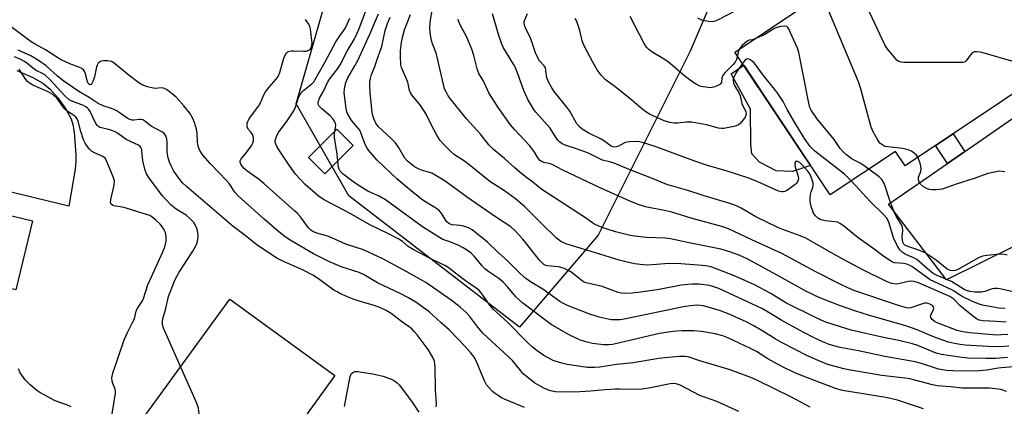
# Model space of a CAD drawing. Units: inches. Extents: x 1267760 to 1273760, y 477454 to 481455.
# Drawn here: x 1269327 to 1269657, y 479461 to 479591 of the extents above; entities that cross this region are included whole.
import ezdxf

# ---------------------------------------------------------------- set-up
doc = ezdxf.new("R2010")
doc.units = ezdxf.units.IN
doc.header["$MEASUREMENT"] = 0
for name, color, linetype in [('BLDG-Footprint', 5, 'Continuous'), ('CULTRL-Pad', 6, 'Continuous'), ('NTRL-Trees', 3, 'Continuous'), ('TRANS-Driveway', 251, 'Continuous'), ('TRANS-Non Street Sidewalk', 7, 'Continuous'), ('TRANS-Road', 130, 'Continuous'), ('Undefined', 1, 'Continuous')]:
    doc.layers.add(name, color=color, linetype=linetype)

msp = doc.modelspace()

# ---------------------------------------------------------------- linework, layer by layer
at = {"layer": 'BLDG-Footprint', "elevation": 215.38}
msp.add_lwpolyline([(1269682.06, 479597.17), (1269687.83, 479588.51), (1269689.55, 479585.94), (1269639.63, 479552.63), (1269633.76, 479548.72), (1269623.56, 479541.91), (1269620.33, 479546.75), (1269598.48, 479532.17), (1269566.62, 479579.92), (1269611.01, 479609.53)], dxfattribs=at)
at = {"layer": 'BLDG-Footprint'}
for points, elevation in [([(1269320.85, 479560.98), (1269314.91, 479536.53), (1269321.36, 479534.97), (1269321.09, 479533.88), (1269319.28, 479526.44), (1269331.45, 479523.48), (1269325.86, 479500.47), (1269314.17, 479503.31), (1269308.34, 479479.34), (1269273.41, 479487.83), (1269280.38, 479516.51), (1269282.37, 479524.69), (1269286.64, 479542.28), (1269289.2, 479541.66), (1269295.4, 479567.16), (1269298.75, 479566.35)], 180.6), ([(1269438.85, 479548.66), (1269429.35, 479539.21), (1269423.86, 479544.72), (1269433.36, 479554.17)], 204.47), ([(1269415.71, 479445.13), (1269412.23, 479440.35), (1269410.69, 479441.47), (1269402.42, 479430.11), (1269390.69, 479413.98), (1269388.83, 479411.42), (1269367.55, 479426.9), (1269365.97, 479424.73), (1269354.8, 479432.85), (1269362.35, 479443.23), (1269359.59, 479445.24), (1269397.49, 479497.34), (1269432.69, 479471.73), (1269421.28, 479456.04), (1269422.83, 479454.92), (1269419.11, 479449.8)], 185.09)]:
    msp.add_lwpolyline(points, close=True, dxfattribs=dict(at, elevation=elevation))
at = {"layer": 'CULTRL-Pad'}
msp.add_lwpolyline([(1269591.87, 479542.07), (1269585.87, 479540.04), (1269580.39, 479540.19), (1269574.8, 479543.14), (1269572.27, 479545.95), (1269571.88, 479549.02), (1269571.8, 479560.91), (1269565.3, 479572.67), (1269569.55, 479575.53)], close=True, dxfattribs=at)
at = {"layer": 'NTRL-Trees'}
msp.add_lwpolyline([(1269520.87, 479518.71), (1269494.49, 479487.94), (1269437.33, 479531.9), (1269419.74, 479562.68), (1269428.54, 479593.46), (1269437.33, 479646.21), (1269450.52, 479698.97), (1269463.71, 479729.75), (1269494.49, 479756.13), (1269529.66, 479795.7), (1269595.61, 479808.89), (1269621.99, 479778.11), (1269643.97, 479760.53), (1269648.37, 479734.15), (1269643.97, 479681.39), (1269635.18, 479659.4), (1269604.4, 479641.82), (1269564.83, 479611.04), (1269551.64, 479580.26)], close=True, dxfattribs=at)
at = {"layer": 'TRANS-Driveway'}
msp.add_lwpolyline([(1269326.26, 479573.79), (1269331.58, 479571.41), (1269334.95, 479569.56), (1269337.38, 479567.59), (1269339.99, 479564.67), (1269342.51, 479561.06), (1269344.38, 479557.59), (1269344.99, 479555.7), (1269345.45, 479553.18), (1269346.02, 479545.52), (1269346.02, 479543.31), (1269345.76, 479540.81), (1269343.63, 479528.39), (1269321.09, 479533.88)], dxfattribs=at)
at = {"layer": 'TRANS-Non Street Sidewalk'}
msp.add_lwpolyline([(1269643.56, 479546.74), (1269637.76, 479542.73), (1269633.76, 479548.72), (1269639.63, 479552.63)], close=True, dxfattribs=at)
at = {"layer": 'TRANS-Road'}
msp.add_lwpolyline([(1269683.64, 479526.65), (1269637.46, 479503.81), (1269618.01, 479529.08), (1269637.76, 479542.73), (1269643.56, 479546.74), (1269689.6, 479578.54)], dxfattribs=at)
at = {"layer": 'Undefined'}
for points, elevation in [([(1269672.33, 479574.45), (1269666.45, 479574.41), (1269664.54, 479574.64), (1269663.5, 479574.98), (1269660.69, 479576.37), (1269659.33, 479576.89), (1269650.07, 479579.63), (1269648.64, 479579.95), (1269647.5, 479580.09), (1269646.7, 479580.05), (1269646.01, 479579.69), (1269645.45, 479579.07), (1269644, 479577.04), (1269643.61, 479576.73), (1269642.84, 479576.5), (1269641.39, 479576.43), (1269623.12, 479576.51), (1269622.25, 479576.56), (1269621.45, 479576.77), (1269620.78, 479577.26), (1269620.18, 479577.9), (1269617.54, 479581.15), (1269616.73, 479582.39), (1269605.7, 479605.99)], 216), ([(1269627.83, 479544.76), (1269627.37, 479545.45), (1269626.64, 479546.16), (1269625.65, 479546.78), (1269624.58, 479547.27), (1269622.82, 479547.65), (1269617.77, 479548.24), (1269616.9, 479548.42), (1269616.4, 479548.62), (1269615.74, 479549.01), (1269615.15, 479549.5), (1269614.16, 479550.95), (1269612.87, 479553.3), (1269612.23, 479554.89), (1269608.61, 479567.99), (1269607.97, 479569.96), (1269595.74, 479599.34)], 214), ([(1269658.27, 479481.63), (1269654.99, 479481.41), (1269651.26, 479481.46), (1269643.67, 479481.96), (1269642.01, 479482.15), (1269640.07, 479482.49), (1269638.13, 479482.98), (1269634.27, 479484.25), (1269632.29, 479485.03), (1269627.64, 479487.05), (1269624.11, 479488.32), (1269611.36, 479491.91), (1269607.12, 479493.27), (1269601.55, 479495.19), (1269594.5, 479498.01), (1269592.62, 479498.83), (1269590.53, 479499.89), (1269581.55, 479504.92), (1269570.97, 479510.67), (1269568.19, 479511.97), (1269565.27, 479513.08), (1269561.9, 479514.07), (1269550.76, 479516.28), (1269545.07, 479517.54), (1269543.24, 479517.73), (1269536.97, 479517.98), (1269532.98, 479518.38), (1269531.08, 479518.68), (1269526.59, 479519.84), (1269523.86, 479520.68), (1269521.22, 479521.62), (1269519.32, 479522.55), (1269516.3, 479524.77), (1269502.02, 479533.96), (1269498.97, 479536.45), (1269496.87, 479537.97), (1269494.77, 479539.66), (1269492.94, 479541.2), (1269489.49, 479544.37), (1269485.78, 479547.37), (1269484.22, 479548.89), (1269481.42, 479552.47), (1269476.71, 479557.59), (1269471.26, 479564.39), (1269470.62, 479565.32), (1269469.91, 479566.63), (1269469.44, 479567.71), (1269469.03, 479569.08), (1269466.7, 479579.25), (1269466.29, 479580.52), (1269465.41, 479582.7), (1269465.05, 479583.8), (1269464.58, 479586.35), (1269464.45, 479588.29), (1269464.66, 479590.76), (1269465.92, 479597.73)], 202), ([(1269432.65, 479553.46), (1269432.93, 479554.67), (1269433.02, 479555.49), (1269432.91, 479556.15), (1269432.72, 479556.62), (1269432.09, 479557.55), (1269431.13, 479558.63), (1269428.28, 479561.01), (1269427.49, 479561.83), (1269427.16, 479562.55), (1269427.11, 479563.07), (1269427.19, 479563.58), (1269427.6, 479564.53), (1269428.81, 479566.69), (1269430.46, 479570.22), (1269431.27, 479571.38), (1269433.69, 479574.48), (1269434.48, 479575.64), (1269436.84, 479580.22), (1269439.13, 479584.11), (1269440.1, 479586.06), (1269440.86, 479587.87), (1269442.95, 479593.46)], 194), ([(1269657.5, 479466.42), (1269655.56, 479467.04), (1269653.84, 479467.32), (1269651.83, 479467.55), (1269642.6, 479467.59), (1269638.83, 479468.03), (1269634.26, 479468.37), (1269632.75, 479468.69), (1269625.17, 479470.68), (1269623.52, 479470.93), (1269615.78, 479471.83), (1269605.29, 479473.54), (1269603.04, 479474.01), (1269597.73, 479475.48), (1269595.25, 479476.43), (1269591.15, 479478.27), (1269582.44, 479482.69), (1269580.06, 479483.99), (1269575.96, 479486.6), (1269572.95, 479488.42), (1269570.4, 479489.76), (1269564.7, 479492.25), (1269561.8, 479493.4), (1269559.85, 479494.02), (1269556.12, 479495.04), (1269555.07, 479495.22), (1269553.77, 479495.26), (1269551.85, 479495.12), (1269549.9, 479494.85), (1269529.55, 479490.63), (1269528.23, 479490.42), (1269526.81, 479490.37), (1269525.34, 479490.44), (1269524.2, 479490.6), (1269521.18, 479491.28), (1269517.74, 479492.39), (1269510.51, 479495.21), (1269509.47, 479495.7), (1269507.95, 479496.56), (1269502.3, 479500.61), (1269498.18, 479503.08), (1269496.57, 479504.19), (1269494.72, 479505.86), (1269490.46, 479510.16), (1269487.2, 479513.06), (1269483.81, 479516.35), (1269478.69, 479520.45), (1269477.4, 479521.19), (1269475.76, 479521.76), (1269474.65, 479521.99), (1269471.97, 479522.19), (1269471.29, 479522.36), (1269470.81, 479522.61), (1269470.1, 479523.34), (1269468.29, 479526.22), (1269467.52, 479527.03), (1269466.18, 479527.97), (1269463.33, 479529.63), (1269462.17, 479530.42), (1269458.34, 479533.45), (1269453.45, 479537.55), (1269446.88, 479543.75), (1269444.35, 479546.57), (1269443.53, 479547.78), (1269442.98, 479548.81), (1269441.01, 479553.85), (1269440.53, 479554.53), (1269439.05, 479556.2), (1269438.17, 479557.33), (1269437.04, 479559.24), (1269436.73, 479560), (1269436.47, 479561.12), (1269435.8, 479566.3), (1269435.88, 479567.69), (1269436.39, 479569.83), (1269437.07, 479571.39), (1269439.39, 479575.32), (1269440.34, 479577.11), (1269444.36, 479586), (1269447.25, 479592.78)], 196), ([(1269657.87, 479477.82), (1269653.77, 479477.5), (1269650.62, 479477.42), (1269644.51, 479477.62), (1269641.81, 479477.91), (1269635.75, 479478.75), (1269634, 479479.28), (1269627.83, 479481.78), (1269626.05, 479482.38), (1269621.45, 479483.48), (1269616.28, 479484.49), (1269605.47, 479486.99), (1269599.76, 479488.73), (1269596.7, 479489.78), (1269593.6, 479491.13), (1269583.85, 479496), (1269582.16, 479496.95), (1269578.65, 479499.17), (1269573.1, 479502.06), (1269566.63, 479505.03), (1269560.65, 479507.39), (1269558.82, 479508.02), (1269557.53, 479508.33), (1269555.79, 479508.59), (1269548.49, 479509.14), (1269544.62, 479509.2), (1269537.41, 479508.73), (1269535.92, 479508.82), (1269532.94, 479509.16), (1269530.07, 479509.76), (1269527.81, 479510.36), (1269519.95, 479512.86), (1269510.03, 479515.81), (1269508.29, 479516.61), (1269506.84, 479517.66), (1269502.06, 479522.38), (1269498.45, 479526.11), (1269496.13, 479528.27), (1269493.11, 479530.84), (1269489.52, 479533.5), (1269484.6, 479536.7), (1269477.56, 479542.33), (1269475.72, 479543.67), (1269472.79, 479545.6), (1269471.67, 479546.58), (1269468.89, 479549.28), (1269467.99, 479550.39), (1269466.85, 479552.13), (1269464.78, 479556), (1269463.22, 479559.16), (1269462.45, 479560.43), (1269461.08, 479562.39), (1269458.67, 479565.37), (1269458.02, 479566.33), (1269457.72, 479567.1), (1269457.14, 479569.85), (1269455.28, 479573.97), (1269454.98, 479574.81), (1269454.81, 479575.67), (1269454.63, 479578.64), (1269454.63, 479580.43), (1269455.02, 479583.2), (1269455.45, 479585.3), (1269456.05, 479587.35), (1269457.98, 479592.55)], 200), ([(1269657.37, 479489.65), (1269654.15, 479489.79), (1269649.67, 479490.07), (1269648.39, 479490.27), (1269647.49, 479490.68), (1269646.1, 479491.71), (1269641.84, 479495.24), (1269639.87, 479497.36), (1269638.49, 479498.15), (1269628.01, 479502.72), (1269626.63, 479503.21), (1269625.78, 479503.32), (1269624.63, 479503.27), (1269621.95, 479502.52), (1269620.64, 479502.35), (1269619.01, 479502.57), (1269617.33, 479503.18), (1269609.62, 479507.05), (1269602.54, 479510.82), (1269597.97, 479513.34), (1269590.33, 479517.73), (1269588.44, 479518.54), (1269583.53, 479520.23), (1269581.2, 479521.22), (1269573.62, 479524.9), (1269568.68, 479527.73), (1269567.09, 479528.51), (1269564.86, 479529.33), (1269555.96, 479531.97), (1269550.84, 479533.7), (1269543.78, 479535.7), (1269538.66, 479537.81), (1269531.19, 479540.68), (1269526.14, 479542.8), (1269525.05, 479543.16), (1269522.32, 479543.8), (1269518.9, 479545.5), (1269517.54, 479546.09), (1269513.9, 479547.47), (1269510.06, 479548.68), (1269508.79, 479549.28), (1269507.89, 479549.92), (1269507.32, 479550.5), (1269506.52, 479551.61), (1269504.76, 479554.49), (1269499.94, 479559.88), (1269499.26, 479560.76), (1269498.24, 479562.42), (1269497.44, 479563.9), (1269495.99, 479567.14), (1269493.97, 479572.7), (1269493.15, 479574.68), (1269492.46, 479575.94), (1269489.13, 479581.38), (1269488.58, 479582.6), (1269487.63, 479585.51), (1269485.49, 479592.79)], 206), ([(1269657.04, 479494.19), (1269654.92, 479494.3), (1269649.48, 479495.29), (1269648.35, 479495.66), (1269645.85, 479496.66), (1269642.48, 479498.26), (1269640, 479499.97), (1269639, 479500.56), (1269631.94, 479503.82), (1269630.23, 479504.96), (1269625.77, 479508.22), (1269625.11, 479508.6), (1269624.12, 479508.97), (1269623.08, 479509.19), (1269620.12, 479509.42), (1269619.39, 479509.67), (1269618.62, 479510.08), (1269616.39, 479511.57), (1269612.75, 479514.34), (1269607.85, 479517.79), (1269602.9, 479521.84), (1269601.72, 479522.66), (1269600.92, 479523.01), (1269600.07, 479523.21), (1269596.8, 479523.52), (1269595.92, 479523.68), (1269595.16, 479523.94), (1269594.52, 479524.28), (1269593.55, 479525.15), (1269592.94, 479526.04), (1269592.25, 479527.93), (1269591.75, 479529.89), (1269591.73, 479530.99), (1269591.91, 479532.37), (1269592.09, 479533.18), (1269592.64, 479534.69), (1269592.81, 479535.42), (1269592.74, 479536.22), (1269592.34, 479537.59), (1269591.69, 479539.18), (1269591.04, 479540.12), (1269588.88, 479542.43), (1269588.28, 479542.98), (1269587.69, 479543.37), (1269587.27, 479543.44), (1269586.96, 479543.3), (1269586.65, 479542.86), (1269586.6, 479542.43), (1269586.76, 479541.42), (1269587.58, 479539.15), (1269587.78, 479538.35), (1269587.83, 479537.57), (1269587.62, 479536.81), (1269587.16, 479536.11), (1269586.76, 479535.69), (1269584.19, 479533.81), (1269583.28, 479533.33), (1269582.75, 479533.21), (1269582.22, 479533.22), (1269581.19, 479533.47), (1269579.91, 479533.96), (1269574.27, 479536.51), (1269571.21, 479537.73), (1269563.98, 479540.09), (1269557.12, 479542.16), (1269553.23, 479543.43), (1269539.53, 479548.52), (1269535.98, 479549.6), (1269534.61, 479549.92), (1269533.78, 479550.03), (1269531.24, 479549.95), (1269529.88, 479549.66), (1269527.61, 479548.53), (1269526.9, 479548.26), (1269526.14, 479548.16), (1269525.71, 479548.23), (1269525.23, 479548.44), (1269522.75, 479550.28), (1269521.85, 479550.85), (1269517.75, 479552.88), (1269515.46, 479554.18), (1269514.58, 479554.9), (1269513.69, 479555.96), (1269511.34, 479560.19), (1269510.36, 479561.54), (1269506.11, 479566.79), (1269505.32, 479568), (1269504.32, 479569.8), (1269503.69, 479571.35), (1269503.36, 479573.83), (1269503.17, 479574.65), (1269502.76, 479575.37), (1269501.22, 479577.04), (1269500.41, 479578.44), (1269499.87, 479579.72), (1269498.17, 479584.71), (1269496.86, 479587.23), (1269496.3, 479588.59), (1269496.06, 479589.41), (1269496.05, 479590.2), (1269497.13, 479592.91)], 208), ([(1269567.02, 479593.83), (1269560.98, 479590.76), (1269559.94, 479590.31), (1269559.13, 479590.12), (1269557.72, 479590.17), (1269556.32, 479590.41), (1269555.51, 479590.68), (1269554.23, 479591.3)], 214), ([(1269567.95, 479459.73), (1269560.54, 479463.04), (1269554.87, 479465.04), (1269548.31, 479468.5), (1269546.95, 479469.03), (1269546.09, 479469.13), (1269544.93, 479469.02), (1269538.35, 479467.6), (1269535.58, 479467.2), (1269531.54, 479467.06), (1269528.04, 479467.21), (1269526.58, 479467.19), (1269523.16, 479466.96), (1269518.31, 479466.5), (1269514.66, 479466.28), (1269508.32, 479466.21), (1269506.58, 479466.29), (1269504.89, 479466.63), (1269502.86, 479467.43), (1269500.86, 479468.51), (1269499.67, 479469.26), (1269495.66, 479472.49), (1269494.9, 479473.31), (1269493.06, 479475.73), (1269492.11, 479476.78), (1269482.2, 479485.89), (1269480.53, 479487.91), (1269477.83, 479491.51), (1269476.67, 479492.85), (1269474.67, 479494.6), (1269471.6, 479496.96), (1269463.19, 479502.85), (1269456.78, 479506.48), (1269448.73, 479510.85), (1269442.27, 479513.83), (1269436.33, 479515.71), (1269430.73, 479518.22), (1269426.64, 479519.34), (1269425.32, 479519.9), (1269424.66, 479520.38), (1269423.86, 479521.13), (1269421.15, 479524.84), (1269420.07, 479526.09), (1269419.23, 479526.9), (1269409.02, 479535.9), (1269406.98, 479537.55), (1269403.26, 479540.22), (1269402.37, 479540.96), (1269401.63, 479541.78), (1269401.18, 479542.44), (1269400.95, 479543.11), (1269401.01, 479543.58), (1269401.35, 479544.25), (1269402.74, 479545.89), (1269404.63, 479548.5), (1269405.21, 479549.48), (1269405.44, 479550.25), (1269405.41, 479551.34), (1269405.12, 479552.4), (1269404.69, 479553.08), (1269403.78, 479554.11), (1269403.39, 479554.89), (1269403.33, 479555.4), (1269403.39, 479556.21), (1269403.53, 479556.74), (1269403.85, 479557.45), (1269404.43, 479558.3), (1269407.3, 479561.97), (1269407.82, 479562.98), (1269408.88, 479565.61), (1269409.46, 479566.61), (1269410.7, 479568.26), (1269413.07, 479570.87), (1269413.75, 479571.8), (1269414.25, 479573.13), (1269415.45, 479577.62), (1269415.92, 479578.65), (1269416.51, 479579.58), (1269417.11, 479580.1), (1269418.06, 479580.36), (1269418.85, 479580.39), (1269422.21, 479580.22), (1269423.04, 479580.27), (1269423.77, 479580.48), (1269424.38, 479580.85), (1269424.81, 479581.41), (1269425.04, 479582.11), (1269425.1, 479582.94), (1269424.52, 479587.64), (1269424.31, 479588.47), (1269423.96, 479589.24), (1269422.86, 479590.9)], 190), ([(1269591.82, 479461.16), (1269585.32, 479464.69), (1269574.64, 479469.93), (1269572.51, 479470.89), (1269565.05, 479473.63), (1269554.89, 479476.65), (1269550.95, 479477.98), (1269549.85, 479478.13), (1269548.02, 479478.15), (1269543.19, 479477.72), (1269541.14, 479477.45), (1269532.5, 479476), (1269526.94, 479475.5), (1269521.41, 479474.57), (1269519.65, 479474.42), (1269517.3, 479474.5), (1269510.42, 479475.45), (1269508.18, 479475.98), (1269505.74, 479476.83), (1269502.66, 479478.45), (1269500.36, 479480.04), (1269498.83, 479481.28), (1269496.94, 479483.05), (1269490.48, 479489.57), (1269486.87, 479492.82), (1269485.68, 479494), (1269484.6, 479495.28), (1269482.04, 479499.02), (1269481.14, 479500.05), (1269479.84, 479501.1), (1269477.61, 479502.57), (1269475.52, 479504.1), (1269470.66, 479507.86), (1269469.54, 479508.53), (1269465.3, 479510.6), (1269458.87, 479513.94), (1269457.2, 479514.94), (1269455.28, 479516.55), (1269454.07, 479517.34), (1269450.39, 479519.28), (1269444.45, 479522.19), (1269437.86, 479525.94), (1269428.91, 479530.65), (1269427.05, 479531.86), (1269422.8, 479535.68), (1269419.47, 479539.16), (1269417.59, 479541.82), (1269414, 479547.16), (1269413.23, 479548.42), (1269412.84, 479549.47), (1269412.75, 479550.27), (1269412.88, 479551.07), (1269413.24, 479552.1), (1269413.82, 479553.07), (1269416.75, 479556.97), (1269418.95, 479560.25), (1269419.55, 479561.56), (1269420.44, 479564.42), (1269421.02, 479565.61), (1269421.61, 479566.49), (1269422.16, 479567.06), (1269424.99, 479569.3), (1269425.67, 479570.03), (1269429.42, 479576.7), (1269433.05, 479583.42), (1269434.08, 479585.07), (1269436.11, 479587.86), (1269436.86, 479589.28), (1269437.68, 479591.28)], 192), ([(1269665.52, 479475.14), (1269655.7, 479474.32), (1269653.99, 479474.11), (1269650.97, 479473.54), (1269648.37, 479473.31), (1269643.08, 479473.22), (1269639.52, 479473.32), (1269637.45, 479473.46), (1269636.04, 479473.64), (1269634.77, 479473.93), (1269629.08, 479475.84), (1269626.94, 479476.4), (1269616.83, 479478.09), (1269607.91, 479480.02), (1269601.86, 479481.19), (1269600.16, 479481.58), (1269598.17, 479482.2), (1269596.03, 479483.04), (1269593.32, 479484.28), (1269589.41, 479486.25), (1269582.27, 479490.16), (1269577.78, 479492.98), (1269575.58, 479494.18), (1269561.16, 479500.83), (1269559.54, 479501.45), (1269558.13, 479501.83), (1269554.62, 479502.29), (1269552.31, 479502.32), (1269550.86, 479502.24), (1269548.56, 479501.95), (1269541.26, 479500.55), (1269534.95, 479499.6), (1269532.23, 479499.32), (1269529.56, 479499.23), (1269528.52, 479499.31), (1269527.54, 479499.55), (1269522.14, 479501.53), (1269516.81, 479502.75), (1269516.15, 479503.05), (1269515.47, 479503.48), (1269511.62, 479506.4), (1269509.39, 479507.55), (1269508.35, 479507.94), (1269507.56, 479508.11), (1269503.84, 479508.43), (1269503.36, 479508.57), (1269502.69, 479508.92), (1269502.05, 479509.44), (1269501.08, 479510.51), (1269497.43, 479515.16), (1269495.6, 479517.34), (1269493.05, 479520.13), (1269491.55, 479521.45), (1269486.85, 479524.59), (1269476.77, 479531.56), (1269469.94, 479536.5), (1269468.21, 479537.67), (1269465.16, 479539.4), (1269464.09, 479539.79), (1269461.73, 479540.49), (1269460.66, 479540.94), (1269459.38, 479541.62), (1269458.08, 479542.52), (1269457.05, 479543.42), (1269456.13, 479544.48), (1269453.95, 479548.17), (1269452.97, 479549.57), (1269451.45, 479551.17), (1269447.23, 479555.09), (1269446.43, 479556.14), (1269445.84, 479557.35), (1269445.43, 479558.74), (1269445.2, 479559.88), (1269444.48, 479566.28), (1269444.39, 479569.14), (1269444.44, 479569.99), (1269444.63, 479571.08), (1269445, 479572.42), (1269445.95, 479574.8), (1269447.15, 479578.5), (1269448.45, 479581.8), (1269449.57, 479587.16), (1269450.28, 479589.56), (1269451.18, 479591.59)], 198), ([(1269657.91, 479485.54), (1269655.67, 479485.35), (1269654.12, 479485.32), (1269645.22, 479486.07), (1269642.85, 479486.39), (1269641.03, 479486.84), (1269634.31, 479489.41), (1269633.27, 479489.97), (1269632.61, 479490.51), (1269632.15, 479491.14), (1269632.07, 479491.59), (1269632.27, 479492.32), (1269633.01, 479493.76), (1269633.14, 479494.42), (1269633, 479494.82), (1269632.69, 479495.15), (1269631.59, 479495.8), (1269630.85, 479496), (1269630.03, 479495.94), (1269628.66, 479495.55), (1269625.5, 479494.43), (1269624.74, 479494.33), (1269624.04, 479494.39), (1269620.98, 479495.28), (1269606.74, 479500.12), (1269604.38, 479501.09), (1269602.05, 479502.22), (1269593.73, 479506.48), (1269582.26, 479512.59), (1269572.29, 479517.14), (1269564.5, 479520.88), (1269562.17, 479521.66), (1269552.26, 479524.27), (1269545.5, 479526.41), (1269543.52, 479526.88), (1269536.69, 479528.21), (1269534.22, 479528.95), (1269531.21, 479530.16), (1269521.76, 479534.43), (1269509.05, 479540.49), (1269505.68, 479542.26), (1269504.9, 479542.52), (1269502.67, 479543.05), (1269501.71, 479543.44), (1269501.18, 479543.85), (1269500.84, 479544.27), (1269499.53, 479546.45), (1269497.96, 479548.61), (1269492.79, 479554.08), (1269491.46, 479555.64), (1269487.34, 479561.45), (1269484.28, 479566.32), (1269483.74, 479567.33), (1269482.36, 479570.45), (1269480.92, 479572.75), (1269480.37, 479574.39), (1269479.23, 479578.83), (1269478.51, 479580.88), (1269476.84, 479584.9), (1269474.63, 479589.08), (1269474.11, 479590.43), (1269473.98, 479590.98)], 204), ([(1269569.15, 479576.13), (1269567.68, 479574.17), (1269566.78, 479572.72), (1269566.18, 479571.48), (1269566.04, 479570.97), (1269566.03, 479570.42), (1269566.17, 479569.6), (1269566.46, 479568.79), (1269567.75, 479566.53), (1269568.31, 479565.29), (1269568.93, 479562.79), (1269570.23, 479559.92), (1269570.33, 479559.26), (1269570.28, 479558.82), (1269569.99, 479558.15), (1269569.4, 479557.3), (1269568.48, 479556.22), (1269567.74, 479555.61), (1269567.06, 479555.3), (1269566.25, 479555.05), (1269562.91, 479554.38), (1269562.12, 479554.36), (1269561.11, 479554.49), (1269557.06, 479555.6), (1269552.14, 479556.47), (1269550.42, 479556.53), (1269547.35, 479556.17), (1269546.26, 479556.13), (1269544.85, 479556.37), (1269542.92, 479556.98), (1269538.02, 479559.24), (1269536.41, 479560.19), (1269535.31, 479561.06), (1269531.37, 479564.48), (1269526.47, 479568.36), (1269523.22, 479570.83), (1269521.87, 479572.21), (1269520.51, 479574.02), (1269519.04, 479576.57), (1269515.98, 479582.27), (1269515.43, 479583.66), (1269514.64, 479587.17), (1269514.18, 479588.83), (1269513.71, 479590.18), (1269513.16, 479591.15)], 210), ([(1269567.44, 479578.7), (1269567.12, 479577.48), (1269566.65, 479576.57), (1269565.9, 479575.69), (1269563.4, 479573.18), (1269562.67, 479572.29), (1269562.27, 479571.36), (1269562.09, 479569.83), (1269561.88, 479569.44), (1269561.52, 479569.13), (1269560.84, 479568.76), (1269559.82, 479568.35), (1269559.03, 479568.12), (1269558.48, 479568.05), (1269557.66, 479568.07), (1269556.01, 479568.3), (1269555.21, 479568.49), (1269554.23, 479568.87), (1269552.8, 479569.67), (1269549.99, 479571.75), (1269544.25, 479576.71), (1269542.66, 479577.75), (1269539.1, 479579.81), (1269537.94, 479580.65), (1269537.03, 479581.65), (1269536.24, 479582.77), (1269531.55, 479591.86)], 212), ([(1269496.2, 479461.08), (1269490.21, 479463.5), (1269488.51, 479464.36), (1269487.34, 479465.07), (1269486, 479466.03), (1269485.37, 479466.59), (1269484.38, 479467.61), (1269483.49, 479468.7), (1269482.92, 479469.73), (1269482.19, 479471.35), (1269479.99, 479476.71), (1269479.28, 479477.92), (1269478.12, 479479.49), (1269476.44, 479481.35), (1269471.05, 479486.9), (1269468.28, 479489.39), (1269465.42, 479492.12), (1269464.3, 479493.07), (1269459.77, 479496.26), (1269457.11, 479497.91), (1269454.76, 479499.11), (1269446.96, 479502.75), (1269442.53, 479505.48), (1269440.8, 479506.18), (1269435.11, 479507.97), (1269430.9, 479509.76), (1269425.54, 479512.46), (1269417.78, 479517.09), (1269415.91, 479518.29), (1269413.92, 479519.86), (1269409.01, 479524.03), (1269401.39, 479530.84), (1269400.35, 479531.85), (1269399.25, 479533.09), (1269397.26, 479536), (1269396.43, 479537.04), (1269391.06, 479542.58), (1269388.64, 479545.32), (1269387.79, 479546.47), (1269387.25, 479547.48), (1269386.97, 479548.51), (1269386.77, 479549.84), (1269386.55, 479552.7), (1269386.35, 479554.12), (1269385.67, 479556.36), (1269385.05, 479558), (1269384.12, 479559.48), (1269382.13, 479562.03), (1269379.59, 479564.82), (1269378.27, 479566), (1269376.39, 479567.44), (1269375.38, 479567.9), (1269374.61, 479567.99), (1269372.7, 479567.82), (1269371.87, 479567.86), (1269369.95, 479568.3), (1269368.37, 479568.86), (1269367.13, 479569.64), (1269363.81, 479572.13), (1269358.83, 479576.26), (1269357.89, 479576.77), (1269356.74, 479577), (1269355.27, 479577.06), (1269354.45, 479576.95), (1269354.01, 479576.74), (1269353.5, 479576.24), (1269353.11, 479575.59), (1269352.92, 479575.07), (1269352.22, 479571.68), (1269351.71, 479570.07), (1269351.38, 479569.39), (1269351.13, 479569.07), (1269350.83, 479568.95), (1269350.54, 479569.06), (1269350.25, 479569.34), (1269349.91, 479570.01), (1269349.24, 479572.54), (1269348.95, 479573.34), (1269348.55, 479573.96), (1269348.04, 479574.41), (1269347, 479574.91), (1269343.94, 479575.99), (1269340.89, 479577.47), (1269335.81, 479580.66), (1269332.39, 479582.57), (1269331.07, 479583.39), (1269324.37, 479588.35)], 188), ([(1269611.45, 479540.83), (1269608.73, 479542.69), (1269606.53, 479543.82), (1269605.55, 479544.41), (1269603.99, 479545.57), (1269602.78, 479546.62), (1269601.81, 479547.74), (1269599.78, 479550.67), (1269594.06, 479557.73), (1269592.14, 479560.51), (1269591.72, 479561.43), (1269591.36, 479562.87), (1269587.99, 479579.86), (1269587.49, 479581.24), (1269585.23, 479586.4), (1269584.74, 479587.46), (1269584.32, 479588.15), (1269583.95, 479588.47), (1269583.23, 479588.62), (1269581.82, 479588.47), (1269580.68, 479588.16), (1269579.9, 479587.79), (1269576.34, 479585.77), (1269573.09, 479584.23)], 212), ([(1269573.09, 479584.23), (1269572.34, 479584.05), (1269571.35, 479583.97), (1269570.67, 479583.63), (1269568.97, 479582.14), (1269568.41, 479581.5), (1269568.01, 479580.85)], 212), ([(1269466.63, 479461.3), (1269466.7, 479462.43), (1269466.35, 479466.92), (1269466.23, 479474.82), (1269466.04, 479476.53), (1269465.36, 479478.06), (1269463.9, 479480.5), (1269460.23, 479485.38), (1269459.28, 479486.53), (1269458.42, 479487.34), (1269457.24, 479488.26), (1269454.98, 479489.86), (1269451.55, 479492.46), (1269449.86, 479493.55), (1269447.75, 479494.5), (1269445.86, 479495.23), (1269441.6, 479496.37), (1269439.12, 479497.22), (1269436.95, 479498.06), (1269434.4, 479499.21), (1269433.41, 479499.72), (1269432.4, 479500.36), (1269427.27, 479504.12), (1269425.31, 479505.34), (1269422.09, 479506.98), (1269414.82, 479510.23), (1269413.3, 479511), (1269406.74, 479515.4), (1269402.69, 479518.66), (1269398.62, 479521.59), (1269391.6, 479527.67), (1269383, 479534.96), (1269381.66, 479536.26), (1269380.43, 479537.8), (1269378.8, 479540.15), (1269377.88, 479541.88), (1269377.33, 479543.15), (1269376.94, 479544.54), (1269376.57, 479546.53), (1269376.52, 479547.38), (1269376.59, 479549.57), (1269376.41, 479550.91), (1269375.99, 479552.16), (1269375.66, 479552.61), (1269375.02, 479553.15), (1269371.17, 479555.22), (1269369.1, 479556.86), (1269368.38, 479557.29), (1269367.76, 479557.44), (1269367.27, 479557.44), (1269365.37, 479557.18), (1269364.85, 479557.21), (1269364.09, 479557.39), (1269363.12, 479557.88), (1269360.51, 479559.78), (1269359.51, 479560.39), (1269357.93, 479561.07), (1269355.1, 479562), (1269353.5, 479562.78), (1269350.46, 479564.77), (1269347.05, 479566.77), (1269341.95, 479570.19), (1269339.87, 479571.85), (1269336.05, 479575.32), (1269333.52, 479577.1), (1269330.9, 479578.74), (1269326.73, 479580.64)], 186), ([(1269568.01, 479580.85), (1269567.72, 479579.98), (1269567.44, 479578.7)], 212), ([(1269381.06, 479474.76), (1269375.36, 479487.62), (1269375, 479488.73), (1269374.95, 479489.96), (1269375.11, 479490.77), (1269376.01, 479493.71), (1269377.03, 479498.24), (1269378.88, 479503.08), (1269379.46, 479504.38), (1269380.55, 479506.35), (1269385.16, 479513.34), (1269386.14, 479515.13), (1269386.58, 479516.2), (1269386.84, 479517.31), (1269386.94, 479518.45), (1269386.83, 479519.57), (1269386.57, 479520.67), (1269386.16, 479521.71), (1269385.45, 479522.91), (1269384.86, 479523.65), (1269383.98, 479524.51), (1269382.94, 479525.35), (1269379.58, 479527.45), (1269377.91, 479528.8), (1269375.04, 479531.89), (1269370.85, 479537.28), (1269369.68, 479539.2), (1269369.04, 479540.76), (1269368.37, 479543.54), (1269368.05, 479547.26), (1269367.83, 479547.98), (1269367.57, 479548.39), (1269366.93, 479548.85), (1269364.48, 479549.89), (1269362.88, 479550.7), (1269359.98, 479552.81), (1269358.97, 479553.37), (1269357.37, 479553.99), (1269354.57, 479554.57), (1269354.06, 479554.76), (1269353.61, 479555.04), (1269353.21, 479555.42), (1269352.72, 479556.12), (1269350.76, 479560.13), (1269350.31, 479560.78), (1269349.81, 479561.31), (1269349.36, 479561.65), (1269348.61, 479562.06), (1269344.97, 479563.38), (1269343.72, 479564.01), (1269342.31, 479565.29), (1269337.56, 479570.51), (1269335.58, 479572.31), (1269334.61, 479572.94), (1269333.14, 479573.53), (1269332.45, 479573.92), (1269329.59, 479576.3), (1269328.63, 479576.95), (1269327.58, 479577.48), (1269325.47, 479578.33)], 184), ([(1269605.55, 479536.89), (1269603.31, 479539.1), (1269593.4, 479546.76), (1269592.51, 479547.54), (1269591.79, 479548.34), (1269589.93, 479551.05), (1269586.81, 479556.13), (1269584.08, 479560.71), (1269582.69, 479563.38), (1269580.97, 479566.08), (1269579.92, 479567.47), (1269576.06, 479572.2), (1269574.08, 479574.97), (1269572.99, 479576.33), (1269572.39, 479576.92), (1269571.73, 479577.39), (1269571.28, 479577.62), (1269570.84, 479577.71), (1269570.46, 479577.63), (1269570.11, 479577.42), (1269569.78, 479577.07), (1269569.15, 479576.13)], 210), ([(1269356.96, 479451.4), (1269359.28, 479465.9), (1269359.29, 479466.47), (1269359.17, 479467.22), (1269358.34, 479469.08), (1269358.1, 479469.88), (1269358.08, 479470.96), (1269358.34, 479472.61), (1269362.2, 479483.72), (1269363.29, 479486.13), (1269365.01, 479489.47), (1269365.59, 479490.77), (1269366.15, 479493.26), (1269366.54, 479494.04), (1269368.28, 479496.8), (1269368.69, 479497.58), (1269370.11, 479502.12), (1269375.14, 479513.14), (1269375.78, 479514.76), (1269376.28, 479516.67), (1269376.27, 479518.01), (1269376.09, 479519.07), (1269375.86, 479519.82), (1269375.54, 479520.5), (1269374.99, 479521.36), (1269374.17, 479522.38), (1269372.74, 479523.75), (1269371.46, 479524.84), (1269370.74, 479525.26), (1269369.93, 479525.57), (1269362.86, 479527.75), (1269361.46, 479528.1), (1269358.7, 479528.57), (1269358.22, 479528.77), (1269357.85, 479529.08), (1269357.64, 479529.69), (1269357.67, 479530.66), (1269358.79, 479535.43), (1269358.92, 479536.84), (1269358.53, 479538.19), (1269356.08, 479544.12), (1269355.76, 479544.52), (1269355.08, 479545.02), (1269352.24, 479546.3), (1269351.27, 479546.82), (1269350.63, 479547.33), (1269350.08, 479548), (1269349.13, 479549.49), (1269348.6, 479550.55), (1269347.71, 479553.41), (1269346.8, 479556.85), (1269346.47, 479557.63), (1269346.02, 479558.23), (1269345.21, 479558.9), (1269343.45, 479559.95), (1269342.36, 479560.88), (1269341.61, 479561.73), (1269339.71, 479564.43), (1269338.3, 479565.8), (1269336.77, 479566.65), (1269331.56, 479568.91), (1269330.41, 479569.62), (1269329.84, 479570.15), (1269329.3, 479570.81), (1269326.99, 479574.27)], 182), ([(1269433.7, 479543.54), (1269433.45, 479545.78), (1269432.55, 479551.4), (1269432.52, 479552.5), (1269432.65, 479553.46)], 194), ([(1269629.69, 479460.66), (1269621.04, 479463.53), (1269617.08, 479464.43), (1269602.58, 479466.74), (1269600.26, 479467.4), (1269589.39, 479471.55), (1269586.43, 479472.82), (1269582.76, 479474.52), (1269579.62, 479476.22), (1269577.56, 479477.4), (1269573.85, 479479.78), (1269571.83, 479480.86), (1269564.21, 479484.41), (1269562.57, 479484.99), (1269560.01, 479485.72), (1269555.38, 479486.53), (1269552.9, 479486.77), (1269548.81, 479486.72), (1269545.87, 479486.49), (1269543.55, 479486.21), (1269541.32, 479485.81), (1269526.67, 479482.32), (1269525.57, 479482.11), (1269524.25, 479482), (1269522.59, 479482.04), (1269518.91, 479482.5), (1269516.7, 479483.05), (1269514.53, 479483.75), (1269510.94, 479485.48), (1269505.11, 479488.89), (1269495.57, 479495.97), (1269493.27, 479498.06), (1269490.55, 479501.36), (1269489.07, 479502.96), (1269487.57, 479504.22), (1269484.27, 479506.42), (1269482.94, 479507.5), (1269481.93, 479508.52), (1269479.33, 479511.68), (1269478.35, 479512.64), (1269477.45, 479513.35), (1269475.68, 479514.44), (1269474.14, 479515.27), (1269471.56, 479516.38), (1269468.88, 479517.32), (1269467.7, 479517.93), (1269462.07, 479521.52), (1269449.6, 479530.57), (1269447.49, 479531.73), (1269444.9, 479532.82), (1269443.75, 479533.39), (1269440.14, 479535.64), (1269438.24, 479536.95), (1269435.47, 479539.08), (1269434.52, 479540.08), (1269434.16, 479540.75), (1269433.92, 479541.5), (1269433.7, 479543.54)], 194), ([(1269656.99, 479539.95), (1269655.24, 479540.09), (1269653.53, 479539.84), (1269651.29, 479539.32), (1269646.71, 479537.72), (1269640.95, 479535.87), (1269635.96, 479534.15), (1269635.12, 479533.97), (1269633.97, 479533.87), (1269632.53, 479533.86), (1269631.68, 479533.94), (1269630.68, 479534.27), (1269629.76, 479534.86), (1269628.76, 479535.81), (1269628.18, 479536.78), (1269628.03, 479537.32), (1269628.04, 479538.1), (1269628.78, 479540), (1269628.91, 479541.01), (1269628.84, 479541.79), (1269628.62, 479542.82), (1269627.83, 479544.76)], 214), ([(1269657.77, 479512), (1269656.73, 479512.28), (1269655.32, 479512.34), (1269650.93, 479511.88), (1269649.49, 479511.64), (1269648.15, 479511.18), (1269641.46, 479507.33), (1269640.41, 479506.89), (1269639.56, 479506.77), (1269638.62, 479506.89), (1269637.61, 479507.39), (1269633.91, 479510.34), (1269632, 479511.68), (1269630.22, 479512.77), (1269629.17, 479513.3), (1269628.13, 479513.7), (1269624.15, 479515), (1269623.48, 479515.38), (1269623.13, 479515.74), (1269622.79, 479516.4), (1269622.64, 479517.16), (1269622.62, 479517.98), (1269622.8, 479520.33), (1269622.66, 479521.44), (1269622.2, 479522.43), (1269620.72, 479524.85), (1269620.14, 479526), (1269618.56, 479530), (1269616.79, 479535.41), (1269616.38, 479536.44), (1269615.8, 479537.32), (1269614.91, 479538.26), (1269611.45, 479540.83)], 212), ([(1269659.78, 479499.72), (1269655.82, 479500.69), (1269654.36, 479500.86), (1269653.48, 479500.83), (1269652.66, 479500.71), (1269650.19, 479499.88), (1269649.12, 479499.65), (1269646.86, 479499.63), (1269645.19, 479499.87), (1269644.12, 479500.17), (1269643.28, 479500.52), (1269639.09, 479503.17), (1269634.26, 479505.24), (1269633, 479505.94), (1269631.17, 479507.35), (1269627.49, 479510.57), (1269626.28, 479511.24), (1269624.28, 479512.02), (1269623.53, 479512.39), (1269622.59, 479513.02), (1269621.75, 479513.77), (1269620.85, 479515.22), (1269619.62, 479517.83), (1269618.18, 479522.75), (1269617.89, 479523.54), (1269617.52, 479524.25), (1269616.35, 479525.58), (1269611.84, 479529.94), (1269608.34, 479533.9), (1269605.55, 479536.89)], 210), ([(1269344.43, 479461.25), (1269343.2, 479461.82), (1269339.07, 479463.28), (1269333.94, 479466.06), (1269332.98, 479466.76), (1269330.69, 479468.69), (1269328.98, 479470.34), (1269327.35, 479472.69), (1269326.75, 479473.96)], 180), ([(1269386.48, 479413.13), (1269385.55, 479414.18), (1269384.63, 479414.92), (1269376.09, 479420.81), (1269375.14, 479421.77), (1269374.75, 479422.58), (1269374.79, 479422.97), (1269375.02, 479423.37), (1269377.07, 479425.49), (1269377.54, 479426.2), (1269377.94, 479427), (1269386.57, 479447.05), (1269387, 479448.16), (1269387.2, 479449.02), (1269387.28, 479450.48), (1269387.24, 479459.08), (1269387.1, 479460.83), (1269386.39, 479462.77), (1269381.06, 479474.76)], 184), ([(1269435.95, 479461.45), (1269436.21, 479463.22), (1269437.84, 479471.46), (1269438.02, 479472), (1269438.28, 479472.46), (1269438.66, 479472.79), (1269439.36, 479473.1), (1269439.87, 479473.15), (1269440.39, 479473.09), (1269445.44, 479472.29), (1269446.88, 479472), (1269448.87, 479471.5), (1269450.29, 479471.05), (1269451.68, 479470.52), (1269452.69, 479469.99), (1269453.57, 479469.32), (1269454.36, 479468.49), (1269458.56, 479462.83), (1269460.82, 479459.54)], 186)]:
    msp.add_lwpolyline(points, dxfattribs=dict(at, elevation=elevation))

doc.saveas('drawing.dxf')
